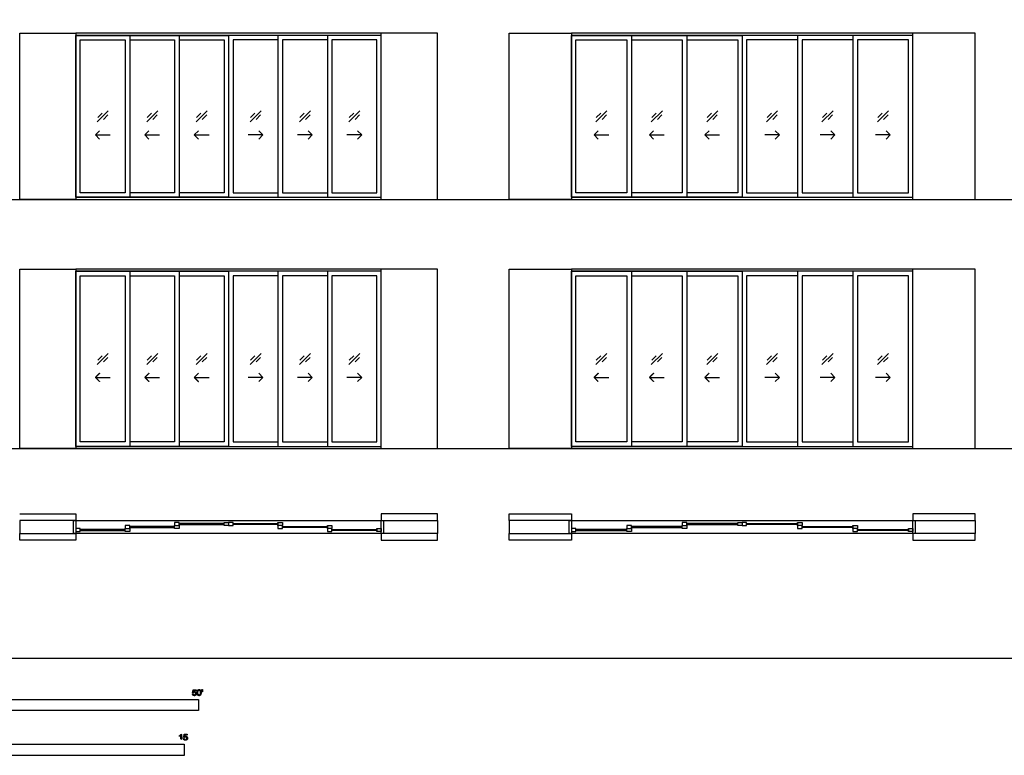
# Model space of a CAD drawing. Units: metres. Extents: x 0 to 94.5, y -3 to 21.3.
# Drawn here: x 12.2 to 28.9, y -1.6 to 10.8 of the extents above; entities that cross this region are included whole.
import ezdxf

# ---------------------------------------------------------------- set-up
doc = ezdxf.new("R2010")
doc.units = ezdxf.units.M
for name, color, linetype, true_color in [('2D$AG-BUILDINGS', 7, 'Continuous', 0x66ccff), ('2D$AG-DETAILS', 7, 'Continuous', 0x66ffff), ('2D$AG-DETAILS-DIAGRAM', 7, 'Continuous', 0xccff66), ('2D$AG-DIAGRAM', 7, 'Continuous', 0xfecc66), ('2D$N-SYMB', 7, 'Continuous', 0x800040), ('2D$X-VPRT', 7, 'Continuous', 0xfb02ff)]:
    doc.layers.add(name, color=color, linetype=linetype, true_color=true_color)

msp = doc.modelspace()

# ---------------------------------------------------------------- linework, layer by layer
at = {"layer": '2D$AG-BUILDINGS'}
for points in [[(18.342, 10.602), (13.16, 10.602)], [(18.342, 10.564), (13.16, 10.564)], [(14.074, 10.564), (14.913, 10.564), (14.913, 7.821), (14.074, 7.821)], [(14.913, 10.564), (15.751, 10.564), (15.751, 7.821), (14.913, 7.821)], [(16.589, 10.564), (15.751, 10.564), (15.751, 7.821), (16.589, 7.821)], [(17.427, 10.564), (16.589, 10.564), (16.589, 7.821), (17.427, 7.821)], [(27.359, 10.602), (21.567, 10.602)], [(27.359, 10.564), (21.567, 10.564)], [(22.583, 10.564), (23.523, 10.564), (23.523, 7.821), (22.583, 7.821)], [(23.523, 10.564), (24.463, 10.564), (24.463, 7.821), (23.523, 7.821)], [(25.403, 10.564), (24.463, 10.564), (24.463, 7.821), (25.403, 7.821)], [(26.343, 10.564), (25.403, 10.564), (25.403, 7.821), (26.343, 7.821)], [(14.074, 10.488), (14.836, 10.488), (14.836, 7.897), (14.074, 7.897)], [(14.913, 10.488), (15.675, 10.488), (15.675, 7.897), (14.913, 7.897)], [(16.589, 10.488), (15.827, 10.488), (15.827, 7.897), (16.589, 7.897)], [(17.427, 10.488), (16.665, 10.488), (16.665, 7.897), (17.427, 7.897)], [(22.583, 10.488), (23.447, 10.488), (23.447, 7.897), (22.583, 7.897)], [(23.523, 10.488), (24.387, 10.488), (24.387, 7.897), (23.523, 7.897)], [(25.403, 10.488), (24.539, 10.488), (24.539, 7.897), (25.403, 7.897)], [(26.343, 10.488), (25.479, 10.488), (25.479, 7.897), (26.343, 7.897)], [(13.16, 7.821), (18.342, 7.821)], [(13.16, 7.783), (18.342, 7.783)], [(21.567, 7.821), (27.359, 7.821)], [(21.567, 7.783), (27.359, 7.783)], [(18.342, 6.602), (13.16, 6.602)], [(18.342, 6.563), (13.16, 6.563)], [(14.074, 6.563), (14.913, 6.563), (14.913, 3.592), (14.074, 3.592)], [(14.913, 6.563), (15.751, 6.563), (15.751, 3.592), (14.913, 3.592)], [(16.589, 6.563), (15.751, 6.563), (15.751, 3.592), (16.589, 3.592)], [(17.427, 6.563), (16.589, 6.563), (16.589, 3.592), (17.427, 3.592)], [(27.359, 6.602), (21.567, 6.602)], [(27.359, 6.563), (21.567, 6.563)], [(22.583, 6.563), (23.523, 6.563), (23.523, 3.592), (22.583, 3.592)], [(23.523, 6.563), (24.463, 6.563), (24.463, 3.592), (23.523, 3.592)], [(25.403, 6.563), (24.463, 6.563), (24.463, 3.592), (25.403, 3.592)], [(26.343, 6.563), (25.403, 6.563), (25.403, 3.592), (26.343, 3.592)], [(14.074, 6.487), (14.836, 6.487), (14.836, 3.668), (14.074, 3.668)], [(14.913, 6.487), (15.675, 6.487), (15.675, 3.668), (14.913, 3.668)], [(16.589, 6.487), (15.827, 6.487), (15.827, 3.668), (16.589, 3.668)], [(17.427, 6.487), (16.665, 6.487), (16.665, 3.668), (17.427, 3.668)], [(22.583, 6.487), (23.447, 6.487), (23.447, 3.668), (22.583, 3.668)], [(23.523, 6.487), (24.387, 6.487), (24.387, 3.668), (23.523, 3.668)], [(25.403, 6.487), (24.539, 6.487), (24.539, 3.668), (25.403, 3.668)], [(26.343, 6.487), (25.479, 6.487), (25.479, 3.668), (26.343, 3.668)], [(13.16, 3.592), (18.342, 3.592)], [(13.16, 3.554), (18.342, 3.554)], [(21.567, 3.592), (27.359, 3.592)], [(21.567, 3.554), (27.359, 3.554)], [(12.208, 2.449), (13.16, 2.449), (13.16, 2.334), (12.208, 2.334), (12.208, 2.114), (13.16, 2.114), (13.16, 2), (12.208, 2)], [(19.294, 2.449), (18.342, 2.449), (18.342, 2.334), (19.294, 2.334), (19.294, 2.114), (18.342, 2.114), (18.342, 2), (19.294, 2)], [(20.513, 2.449), (21.567, 2.449), (21.567, 2.334), (20.513, 2.334), (20.513, 2.114), (21.567, 2.114), (21.567, 2), (20.513, 2)], [(28.413, 2.449), (27.359, 2.449), (27.359, 2.334), (28.413, 2.334), (28.413, 2.114), (27.359, 2.114), (27.359, 2), (28.413, 2)], [(13.16, 2.334), (18.342, 2.334)], [(21.567, 2.334), (27.359, 2.334)], [(18.342, 2.114), (13.16, 2.114)], [(27.359, 2.114), (21.567, 2.114)]]:
    msp.add_lwpolyline(points, dxfattribs=at)
for points in [[(13.16, 7.783), (18.342, 7.783), (18.342, 10.602), (13.16, 10.602)], [(14.074, 7.821), (13.16, 7.821), (13.16, 10.564), (14.074, 10.564)], [(17.427, 7.821), (18.342, 7.821), (18.342, 10.564), (17.427, 10.564)], [(21.567, 7.783), (27.359, 7.783), (27.359, 10.602), (21.567, 10.602)], [(22.583, 7.821), (21.567, 7.821), (21.567, 10.564), (22.583, 10.564)], [(26.343, 7.821), (27.359, 7.821), (27.359, 10.564), (26.343, 10.564)], [(13.998, 7.897), (13.236, 7.897), (13.236, 10.488), (13.998, 10.488)], [(17.503, 7.897), (18.265, 7.897), (18.265, 10.488), (17.503, 10.488)], [(22.507, 7.897), (21.644, 7.897), (21.644, 10.488), (22.507, 10.488)], [(26.419, 7.897), (27.282, 7.897), (27.282, 10.488), (26.419, 10.488)], [(13.16, 3.554), (18.342, 3.554), (18.342, 6.602), (13.16, 6.602)], [(14.074, 3.592), (13.16, 3.592), (13.16, 6.563), (14.074, 6.563)], [(17.427, 3.592), (18.342, 3.592), (18.342, 6.563), (17.427, 6.563)], [(21.567, 3.554), (27.359, 3.554), (27.359, 6.602), (21.567, 6.602)], [(22.583, 3.592), (21.567, 3.592), (21.567, 6.563), (22.583, 6.563)], [(26.343, 3.592), (27.359, 3.592), (27.359, 6.563), (26.343, 6.563)], [(13.998, 3.668), (13.236, 3.668), (13.236, 6.487), (13.998, 6.487)], [(17.503, 3.668), (18.265, 3.668), (18.265, 6.487), (17.503, 6.487)], [(22.507, 3.668), (21.644, 3.668), (21.644, 6.487), (22.507, 6.487)], [(26.419, 3.668), (27.282, 3.668), (27.282, 6.487), (26.419, 6.487)], [(13.122, 2.334), (13.16, 2.334), (13.16, 2.114), (13.122, 2.114)], [(13.236, 2.148), (13.236, 2.199), (13.16, 2.199), (13.16, 2.148)], [(13.236, 2.184), (13.236, 2.164), (13.998, 2.164), (13.998, 2.184)], [(14.074, 2.199), (14.074, 2.25), (13.998, 2.25), (13.998, 2.199)], [(13.998, 2.148), (13.998, 2.199), (14.074, 2.199), (14.074, 2.148)], [(14.074, 2.234), (14.074, 2.214), (14.836, 2.214), (14.836, 2.234)], [(14.913, 2.25), (14.913, 2.301), (14.836, 2.301), (14.836, 2.25)], [(14.836, 2.199), (14.836, 2.25), (14.913, 2.25), (14.913, 2.199)], [(14.913, 2.285), (14.913, 2.265), (15.675, 2.265), (15.675, 2.285)], [(15.675, 2.25), (15.675, 2.301), (15.751, 2.301), (15.751, 2.25)], [(15.827, 2.25), (15.827, 2.301), (15.751, 2.301), (15.751, 2.25)], [(16.589, 2.285), (16.589, 2.265), (15.827, 2.265), (15.827, 2.285)], [(16.589, 2.25), (16.589, 2.301), (16.665, 2.301), (16.665, 2.25)], [(16.665, 2.199), (16.665, 2.25), (16.589, 2.25), (16.589, 2.199)], [(17.427, 2.234), (17.427, 2.214), (16.665, 2.214), (16.665, 2.234)], [(17.427, 2.199), (17.427, 2.25), (17.503, 2.25), (17.503, 2.199)], [(17.503, 2.148), (17.503, 2.199), (17.427, 2.199), (17.427, 2.148)], [(18.265, 2.184), (18.265, 2.164), (17.503, 2.164), (17.503, 2.184)], [(18.265, 2.148), (18.265, 2.199), (18.342, 2.199), (18.342, 2.148)], [(18.342, 2.334), (18.38, 2.334), (18.38, 2.114), (18.342, 2.114)], [(21.529, 2.334), (21.567, 2.334), (21.567, 2.114), (21.529, 2.114)], [(21.644, 2.148), (21.644, 2.199), (21.567, 2.199), (21.567, 2.148)], [(21.644, 2.184), (21.644, 2.164), (22.507, 2.164), (22.507, 2.184)], [(22.583, 2.199), (22.583, 2.25), (22.507, 2.25), (22.507, 2.199)], [(22.507, 2.148), (22.507, 2.199), (22.583, 2.199), (22.583, 2.148)], [(22.583, 2.234), (22.583, 2.214), (23.447, 2.214), (23.447, 2.234)], [(23.523, 2.25), (23.523, 2.301), (23.447, 2.301), (23.447, 2.25)], [(23.447, 2.199), (23.447, 2.25), (23.523, 2.25), (23.523, 2.199)], [(23.523, 2.285), (23.523, 2.265), (24.387, 2.265), (24.387, 2.285)], [(24.387, 2.25), (24.387, 2.301), (24.463, 2.301), (24.463, 2.25)], [(24.539, 2.25), (24.539, 2.301), (24.463, 2.301), (24.463, 2.25)], [(25.403, 2.285), (25.403, 2.265), (24.539, 2.265), (24.539, 2.285)], [(25.403, 2.25), (25.403, 2.301), (25.479, 2.301), (25.479, 2.25)], [(25.479, 2.199), (25.479, 2.25), (25.403, 2.25), (25.403, 2.199)], [(26.343, 2.234), (26.343, 2.214), (25.479, 2.214), (25.479, 2.234)], [(26.343, 2.199), (26.343, 2.25), (26.419, 2.25), (26.419, 2.199)], [(26.419, 2.148), (26.419, 2.199), (26.343, 2.199), (26.343, 2.148)], [(27.282, 2.184), (27.282, 2.164), (26.419, 2.164), (26.419, 2.184)], [(27.282, 2.148), (27.282, 2.199), (27.359, 2.199), (27.359, 2.148)], [(27.359, 2.334), (27.397, 2.334), (27.397, 2.114), (27.359, 2.114)]]:
    msp.add_lwpolyline(points, close=True, dxfattribs=at)
at = {"layer": '2D$AG-DETAILS'}
for p, q in [((13.531, 5.055), (13.606, 5.129)), ((13.704, 5.1), (13.629, 5.026)), ((14.369, 5.055), (14.444, 5.129)), ((14.542, 5.1), (14.467, 5.026)), ((15.207, 5.055), (15.282, 5.129)), ((15.38, 5.1), (15.305, 5.026)), ((16.122, 5.055), (16.196, 5.129)), ((16.294, 5.1), (16.22, 5.026)), ((16.96, 5.055), (17.035, 5.129)), ((17.133, 5.1), (17.058, 5.026)), ((17.798, 5.055), (17.873, 5.129)), ((17.971, 5.1), (17.896, 5.026)), ((21.989, 5.055), (22.064, 5.129)), ((22.162, 5.1), (22.087, 5.026)), ((22.929, 5.055), (23.004, 5.129)), ((23.102, 5.1), (23.027, 5.026)), ((23.869, 5.055), (23.943, 5.129)), ((24.041, 5.1), (23.967, 5.026)), ((24.885, 5.055), (24.959, 5.129)), ((25.057, 5.1), (24.983, 5.026)), ((25.825, 5.055), (25.899, 5.129)), ((25.997, 5.1), (25.923, 5.026)), ((26.764, 5.055), (26.839, 5.129)), ((26.937, 5.1), (26.862, 5.026))]:
    msp.add_line(p, q, dxfattribs=at)
for points in [[(13.524, 9.099), (13.711, 9.286)], [(13.531, 9.17), (13.606, 9.244)], [(13.704, 9.215), (13.629, 9.14)], [(14.362, 9.099), (14.549, 9.286)], [(14.369, 9.17), (14.444, 9.244)], [(14.542, 9.215), (14.467, 9.14)], [(15.2, 9.099), (15.387, 9.286)], [(15.207, 9.17), (15.282, 9.244)], [(15.38, 9.215), (15.305, 9.14)], [(16.115, 9.099), (16.301, 9.286)], [(16.122, 9.17), (16.196, 9.244)], [(16.294, 9.215), (16.22, 9.14)], [(16.953, 9.099), (17.14, 9.286)], [(16.96, 9.17), (17.035, 9.244)], [(17.133, 9.215), (17.058, 9.14)], [(17.791, 9.099), (17.978, 9.286)], [(17.798, 9.17), (17.873, 9.244)], [(17.971, 9.215), (17.896, 9.14)], [(21.982, 9.099), (22.169, 9.286)], [(21.989, 9.17), (22.064, 9.244)], [(22.162, 9.215), (22.087, 9.14)], [(22.922, 9.099), (23.109, 9.286)], [(22.929, 9.17), (23.004, 9.244)], [(23.102, 9.215), (23.027, 9.14)], [(23.862, 9.099), (24.048, 9.286)], [(23.869, 9.17), (23.943, 9.244)], [(24.041, 9.215), (23.967, 9.14)], [(24.878, 9.099), (25.064, 9.286)], [(24.885, 9.17), (24.959, 9.244)], [(25.057, 9.215), (24.983, 9.14)], [(25.817, 9.099), (26.004, 9.286)], [(25.825, 9.17), (25.899, 9.244)], [(25.997, 9.215), (25.923, 9.14)], [(26.757, 9.099), (26.944, 9.286)], [(26.764, 9.17), (26.839, 9.244)], [(26.937, 9.215), (26.862, 9.14)], [(13.563, 8.948), (13.492, 8.878), (13.563, 8.807)], [(13.492, 8.878), (13.742, 8.878)], [(14.401, 8.948), (14.33, 8.878), (14.401, 8.807)], [(14.33, 8.878), (14.58, 8.878)], [(15.239, 8.948), (15.169, 8.878), (15.239, 8.807)], [(15.169, 8.878), (15.419, 8.878)], [(16.333, 8.878), (16.083, 8.878)], [(16.262, 8.948), (16.333, 8.878), (16.262, 8.807)], [(17.171, 8.878), (16.921, 8.878)], [(17.101, 8.948), (17.171, 8.878), (17.101, 8.807)], [(18.009, 8.878), (17.759, 8.878)], [(17.939, 8.948), (18.009, 8.878), (17.939, 8.807)], [(22.021, 8.948), (21.95, 8.878), (22.021, 8.807)], [(21.95, 8.878), (22.2, 8.878)], [(22.961, 8.948), (22.89, 8.878), (22.961, 8.807)], [(22.89, 8.878), (23.14, 8.878)], [(23.901, 8.948), (23.83, 8.878), (23.901, 8.807)], [(23.83, 8.878), (24.08, 8.878)], [(25.096, 8.878), (24.846, 8.878)], [(25.025, 8.948), (25.096, 8.878), (25.025, 8.807)], [(26.036, 8.878), (25.786, 8.878)], [(25.965, 8.948), (26.036, 8.878), (25.965, 8.807)], [(26.976, 8.878), (26.726, 8.878)], [(26.905, 8.948), (26.976, 8.878), (26.905, 8.807)], [(13.524, 4.984), (13.711, 5.171)], [(14.362, 4.984), (14.549, 5.171)], [(15.2, 4.984), (15.387, 5.171)], [(16.115, 4.984), (16.301, 5.171)], [(16.953, 4.984), (17.14, 5.171)], [(17.791, 4.984), (17.978, 5.171)], [(21.982, 4.984), (22.169, 5.171)], [(22.922, 4.984), (23.109, 5.171)], [(23.862, 4.984), (24.048, 5.171)], [(24.878, 4.984), (25.064, 5.171)], [(25.817, 4.984), (26.004, 5.171)], [(26.757, 4.984), (26.944, 5.171)], [(13.492, 4.763), (13.742, 4.763)], [(14.33, 4.763), (14.58, 4.763)], [(15.169, 4.763), (15.419, 4.763)], [(16.333, 4.763), (16.083, 4.763)], [(16.262, 4.833), (16.333, 4.763), (16.262, 4.692)], [(17.171, 4.763), (16.921, 4.763)], [(17.101, 4.833), (17.171, 4.763), (17.101, 4.692)], [(18.009, 4.763), (17.759, 4.763)], [(17.939, 4.833), (18.009, 4.763), (17.939, 4.692)], [(21.95, 4.763), (22.2, 4.763)], [(22.89, 4.763), (23.14, 4.763)], [(23.83, 4.763), (24.08, 4.763)], [(25.096, 4.763), (24.846, 4.763)], [(25.025, 4.833), (25.096, 4.763), (25.025, 4.692)], [(26.036, 4.763), (25.786, 4.763)], [(25.965, 4.833), (26.036, 4.763), (25.965, 4.692)], [(26.976, 4.763), (26.726, 4.763)], [(26.905, 4.833), (26.976, 4.763), (26.905, 4.692)]]:
    msp.add_lwpolyline(points, dxfattribs=at)
for points in [[(13.563, 4.833), (13.528, 4.798), (13.492, 4.763), (13.528, 4.727), (13.563, 4.692)], [(14.401, 4.833), (14.366, 4.798), (14.33, 4.763), (14.366, 4.727), (14.401, 4.692)], [(15.239, 4.833), (15.204, 4.798), (15.169, 4.763), (15.204, 4.727), (15.239, 4.692)], [(22.021, 4.833), (21.986, 4.798), (21.95, 4.763), (21.986, 4.727), (22.021, 4.692)], [(22.961, 4.833), (22.926, 4.798), (22.89, 4.763), (22.926, 4.727), (22.961, 4.692)], [(23.901, 4.833), (23.865, 4.798), (23.83, 4.763), (23.865, 4.727), (23.901, 4.692)]]:
    msp.add_open_spline(points, degree=2, knots=[0, 0, 0, 1.499773, 1.499773, 2.999547, 2.999547, 2.999547], dxfattribs=at)
at = {"layer": '2D$AG-DETAILS-DIAGRAM'}
for points in [[(13.16, 7.783), (12.208, 7.783), (12.208, 10.602), (13.16, 10.602)], [(18.342, 7.783), (19.294, 7.783), (19.294, 10.602), (18.342, 10.602)], [(21.567, 7.783), (20.513, 7.783), (20.513, 10.602), (21.567, 10.602)], [(27.359, 7.783), (28.413, 7.783), (28.413, 10.602), (27.359, 10.602)], [(13.16, 3.554), (12.208, 3.554), (12.208, 6.602), (13.16, 6.602)], [(18.342, 3.554), (19.294, 3.554), (19.294, 6.602), (18.342, 6.602)], [(21.567, 3.554), (20.513, 3.554), (20.513, 6.602), (21.567, 6.602)], [(27.359, 3.554), (28.413, 3.554), (28.413, 6.602), (27.359, 6.602)], [(19.294, 2.334), (19.294, 2.449)], [(20.513, 2.334), (20.513, 2.449)], [(28.413, 2.334), (28.413, 2.449)], [(12.208, 2), (12.208, 2.114)], [(19.294, 2), (19.294, 2.114)], [(20.513, 2), (20.513, 2.114)], [(28.413, 2), (28.413, 2.114)]]:
    msp.add_lwpolyline(points, dxfattribs=at)
at = {"layer": '2D$AG-DIAGRAM'}
for points in [[(2, 7.783), (86.807, 7.783)], [(2, 3.554), (86.807, 3.554)]]:
    msp.add_lwpolyline(points, dxfattribs=at)
at = {"layer": '2D$N-SYMB'}
for points in [[(9.144, -0.891), (9.144, -0.701), (15.24, -0.701), (15.24, -0.891)], [(10, -1.649), (10, -1.458), (15, -1.458), (15, -1.649)]]:
    msp.add_lwpolyline(points, close=True, dxfattribs=at)
for points, knots in [([(15.139, -0.608), (15.14, -0.621), (15.149, -0.629), (15.157, -0.637), (15.171, -0.637), (15.188, -0.637), (15.198, -0.624), (15.206, -0.614), (15.206, -0.6), (15.206, -0.586), (15.197, -0.577), (15.188, -0.568), (15.174, -0.568), (15.164, -0.568), (15.155, -0.574), (15.158, -0.56), (15.161, -0.547), (15.181, -0.547), (15.201, -0.547), (15.201, -0.541), (15.201, -0.535), (15.176, -0.535), (15.151, -0.535), (15.146, -0.561), (15.141, -0.587), (15.147, -0.588), (15.153, -0.588), (15.155, -0.584), (15.16, -0.581), (15.165, -0.579), (15.171, -0.579), (15.181, -0.579), (15.187, -0.585), (15.193, -0.591), (15.193, -0.602), (15.193, -0.613), (15.186, -0.62), (15.18, -0.626), (15.171, -0.626), (15.164, -0.626), (15.158, -0.622), (15.153, -0.617), (15.152, -0.607), (15.145, -0.608), (15.139, -0.608)], [-29, -29, -29, -28, -28, -27, -27, -26, -26, -25, -25, -24, -24, -23, -23, -22, -22, -21, -21, -20, -20, -19, -19, -18, -18, -17, -17, -16, -16, -15, -15, -14, -14, -13, -13, -12, -12, -11, -11, -10, -10, -9, -9, -8, -8, -7, -7, -7]), ([(15.218, -0.585), (15.218, -0.613), (15.228, -0.626), (15.236, -0.637), (15.251, -0.637), (15.262, -0.637), (15.269, -0.631), (15.276, -0.625), (15.28, -0.614), (15.284, -0.603), (15.284, -0.585), (15.284, -0.57), (15.281, -0.561), (15.279, -0.552), (15.275, -0.546), (15.271, -0.54), (15.265, -0.536), (15.259, -0.533), (15.251, -0.533), (15.24, -0.533), (15.232, -0.539), (15.225, -0.545), (15.221, -0.556), (15.218, -0.567), (15.218, -0.585)], [-12, -12, -12, -11, -11, -10, -10, -9, -9, -8, -8, -7, -7, -6, -6, -5, -5, -4, -4, -3, -3, -2, -2, -1, -1, 0, 0, 0]), ([(15.23, -0.585), (15.23, -0.61), (15.236, -0.618), (15.242, -0.626), (15.251, -0.626), (15.259, -0.626), (15.265, -0.618), (15.271, -0.61), (15.271, -0.585), (15.271, -0.56), (15.265, -0.551), (15.259, -0.543), (15.25, -0.543), (15.242, -0.543), (15.237, -0.551), (15.23, -0.56), (15.23, -0.585)], [0, 0, 0, 1, 1, 2, 2, 3, 3, 4, 4, 5, 5, 6, 6, 7, 7, 8, 8, 8]), ([(15.3, -0.569), (15.304, -0.569), (15.308, -0.569), (15.309, -0.56), (15.311, -0.55), (15.311, -0.542), (15.311, -0.533), (15.304, -0.533), (15.297, -0.533), (15.297, -0.542), (15.297, -0.55), (15.298, -0.56), (15.3, -0.569)], [-6, -6, -6, -5, -5, -4, -4, -3, -3, -2, -2, -1, -1, 0, 0, 0]), ([(14.942, -1.313), (14.942, -1.352), (14.942, -1.392), (14.949, -1.392), (14.955, -1.392), (14.955, -1.341), (14.955, -1.29), (14.951, -1.29), (14.947, -1.29), (14.943, -1.297), (14.936, -1.304), (14.928, -1.311), (14.917, -1.316), (14.917, -1.322), (14.917, -1.328), (14.923, -1.326), (14.931, -1.321), (14.938, -1.317), (14.942, -1.313)], [0, 0, 0, 0.130311, 0.130311, 0.150761, 0.150761, 0.317996, 0.317996, 0.331175, 0.331175, 1.331175, 1.331175, 2.331175, 2.331175, 3.331175, 3.331175, 4.331175, 4.331175, 5.331175, 5.331175, 5.331175]), ([(14.987, -1.366), (14.988, -1.378), (14.997, -1.386), (15.005, -1.394), (15.019, -1.394), (15.036, -1.394), (15.046, -1.382), (15.054, -1.372), (15.054, -1.358), (15.054, -1.343), (15.045, -1.334), (15.036, -1.325), (15.022, -1.325), (15.012, -1.325), (15.003, -1.331), (15.006, -1.318), (15.009, -1.304), (15.029, -1.304), (15.049, -1.304), (15.049, -1.298), (15.049, -1.292), (15.024, -1.292), (14.999, -1.292), (14.994, -1.318), (14.989, -1.344), (14.995, -1.345), (15.001, -1.346), (15.003, -1.341), (15.008, -1.339), (15.013, -1.336), (15.019, -1.336), (15.029, -1.336), (15.035, -1.342), (15.041, -1.348), (15.041, -1.359), (15.041, -1.37), (15.035, -1.377), (15.028, -1.384), (15.019, -1.384), (15.012, -1.384), (15.007, -1.379), (15.001, -1.374), (15, -1.364), (14.993, -1.365), (14.987, -1.366)], [-29, -29, -29, -28, -28, -27, -27, -26, -26, -25, -25, -24, -24, -23, -23, -22, -22, -21, -21, -20, -20, -19, -19, -18, -18, -17, -17, -16, -16, -15, -15, -14, -14, -13, -13, -12, -12, -11, -11, -10, -10, -9, -9, -8, -8, -7, -7, -7])]:
    msp.add_open_spline(points, degree=2, knots=knots, dxfattribs=at)
at = {"layer": '2D$X-VPRT'}
msp.add_lwpolyline([(0, 0), (94.498, 0), (94.498, 21.33), (0, 21.33)], close=True, dxfattribs=at)

doc.saveas('drawing.dxf')
